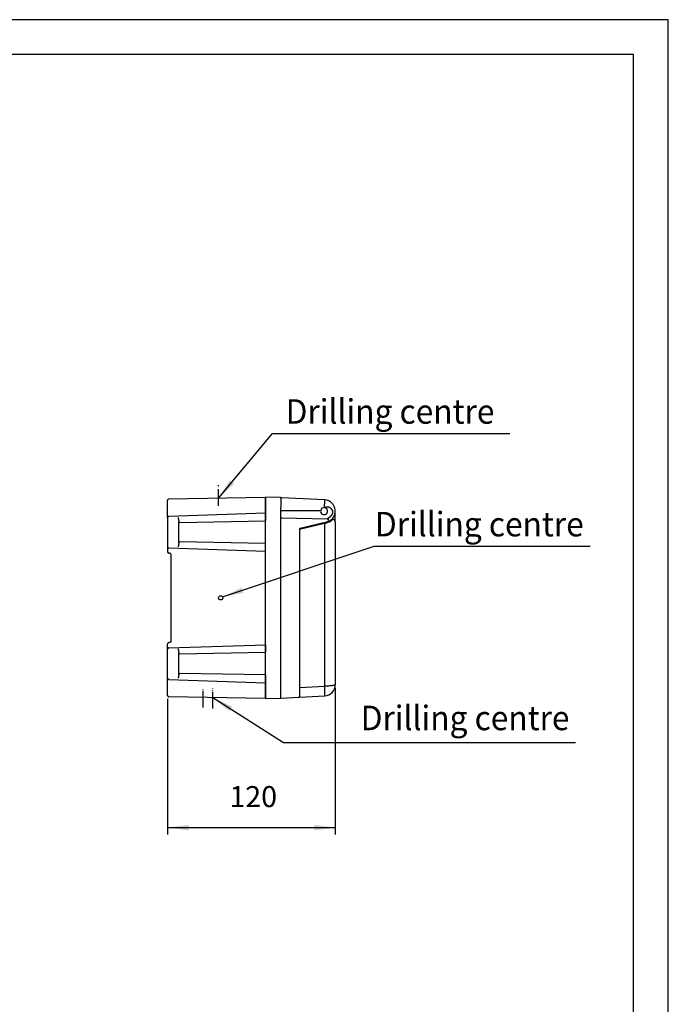
# Model space of a CAD drawing. Units: millimetres. Extents: x 0 to 1050, y 0 to 1485.
# Drawn here: x 586 to 1050, y 781 to 1485 of the extents above; entities that cross this region are included whole.
import ezdxf

# ---------------------------------------------------------------- set-up
doc = ezdxf.new("R2010")
doc.units = ezdxf.units.MM
doc.linetypes.add('DOT_CENTER', pattern=[14, 12, -1, 0, -1])
doc.layers.add('1', color=7, linetype='Continuous')
doc.styles.add('CONVERTER_13', font='simplex.shx', dxfattribs={"width": 0.95})
doc.dimstyles.new('ME10_DIM_11', dxfattribs={"dimtxt": 15, "dimasz": 15, "dimexe": 5, "dimexo": 2.5, "dimgap": 10, "dimtad": 1, "dimdsep": 46, "dimtxsty": 'CONVERTER_13', "dimsah": 1, "dimcen": 0.09, "dimclrd": 2, "dimclre": 2, "dimclrt": 4, "dimadec": 0, "dimazin": 0, "dimtfac": 1, "dimtdec": 4, "dimtix": 1, "dimtmove": 0, "dimatfit": 3, "dimfxl": 1, "dimtolj": 1, "dimtzin": 0, "dimarcsym": 0})
doc.dimstyles.get("Standard").update_dxf_attribs({"dimtxt": 0.18, "dimasz": 0.18, "dimexe": 0.18, "dimexo": 0.0625, "dimgap": 0.09, "dimtad": 0, "dimtih": 1, "dimtoh": 1, "dimdec": 4, "dimzin": 0, "dimdsep": 46, "dimtxsty": 'Standard', "dimcen": 0.09, "dimadec": 0, "dimazin": 0, "dimtfac": 1, "dimtdec": 4, "dimtofl": 0, "dimtmove": 0, "dimatfit": 3, "dimfxl": 1, "dimtolj": 1, "dimtzin": 0, "dimarcsym": 0})

# ---------------------------------------------------------------- blocks, each defined once
blk = doc.blocks.new('_formato_A4', base_point=(210, 0))
at = {"layer": '1', "color": 7, "linetype": 'Continuous'}
for p, q in [((210, 297), (0, 297)), ((210, 0), (210, 297)), ((205, 292), (21, 292)), ((205, 5), (205, 292))]:
    blk.add_line(p, q, dxfattribs=at)
blk = doc.blocks.new('A4', base_point=(1050, 0))
at = {"layer": '1', "xscale": 5, "yscale": 5, "zscale": 5}
blk.add_blockref('_formato_A4', (1050, 0), dxfattribs=at)
blk = doc.blocks.new('*D4')
at = {"layer": '1', "color": 2, "linetype": 'Continuous'}
for p, q in [((811.75, 1006.84), (811.75, 902.09)), ((691.75, 999.12), (691.75, 902.09)), ((691.75, 907.09), (811.75, 907.09))]:
    blk.add_line(p, q, dxfattribs=at)
at = {"layer": '1', "color": 2}
for points in [[(706.75, 909.07), (706.75, 905.12), (691.75, 907.09)], [(796.75, 905.12), (796.75, 909.07), (811.75, 907.09)]]:
    blk.add_solid(points, dxfattribs=at)
at = {"layer": '1', "color": 4, "insert": (736, 917.09), "char_height": 15, "attachment_point": 7, "rotation": 0.00014, "line_spacing_factor": 0.60024, "style": 'CONVERTER_13'}
blk.add_mtext('120', dxfattribs=at)

msp = doc.modelspace()

# ---------------------------------------------------------------- linework, layer by layer
at = {"color": 7, "linetype": 'Continuous'}
for p, q in [((691.752, 1135.208), (691.752, 1141.208)), ((692.734, 1142.208), (761.752, 1143.413)), ((772.265, 1143.138), (761.752, 1143.413)), ((761.752, 1136.415), (761.752, 1143.413)), ((761.752, 1143.413), (761.752, 1132.108)), ((772.265, 1143.138), (772.752, 1143.125)), ((773.226, 1143.1), (772.752, 1143.125)), ((772.752, 1142.638), (772.752, 1136.791)), ((804.171, 1141.478), (773.226, 1143.1)), ((691.752, 1128.698), (691.752, 1135.208)), ((761.752, 999.413), (761.752, 1136.415)), ((772.752, 1136.791), (772.752, 1136.127)), ((772.752, 1129.269), (772.752, 1136.127)), ((691.752, 1128.698), (691.752, 1108.131)), ((692.717, 1129.697), (692.743, 1129.698)), ((692.743, 1129.698), (692.752, 1129.698)), ((761.752, 1132.108), (692.752, 1129.698)), ((761.752, 1132.108), (761.752, 1126.495)), ((772.752, 1126.675), (772.752, 1129.269)), ((773.239, 1128.769), (806.161, 1127.907)), ((811.752, 1125.89), (811.752, 1133.489)), ((699.752, 1124.922), (699.752, 1126.276)), ((699.752, 1111.904), (699.752, 1124.922)), ((700.243, 1125.421), (761.752, 1126.495)), ((761.752, 1110.331), (761.752, 1126.495)), ((772.752, 1006.699), (772.752, 1126.675)), ((786.252, 1120.658), (804.03, 1124.824)), ((786.252, 1120.775), (786.252, 1007.399)), ((786.638, 1121.262), (805.577, 1125.7)), ((804.03, 1124.824), (805.691, 1125.213)), ((811.752, 1125.89), (811.752, 1108.402)), ((691.752, 1108.131), (691.752, 1106.913)), ((691.752, 1106.913), (691.752, 1104.413)), ((692.734, 1107.131), (692.72, 1107.131)), ((692.752, 1107.13), (692.734, 1107.131)), ((692.752, 1107.13), (761.752, 1104.913)), ((699.752, 1110.55), (699.752, 1111.904)), ((761.752, 1110.331), (700.243, 1111.404)), ((761.752, 1104.913), (761.752, 1110.331)), ((811.752, 1108.402), (811.752, 1009.337)), ((692.752, 1103.413), (693.252, 1103.413)), ((692.752, 1103.413), (693.252, 1103.413)), ((694.252, 1040.413), (694.252, 1102.413)), ((761.752, 1037.913), (761.752, 1104.913)), ((691.752, 1035.913), (691.752, 1038.413)), ((691.752, 1034.695), (691.752, 1035.913)), ((692.734, 1035.695), (692.72, 1035.695)), ((692.752, 1035.696), (692.734, 1035.695)), ((693.252, 1039.413), (692.752, 1039.413)), ((692.752, 1035.696), (761.752, 1037.913)), ((761.752, 1037.913), (761.752, 1035.996)), ((761.752, 1035.996), (761.752, 1033.413)), ((691.752, 1014.128), (691.752, 1034.695)), ((699.752, 1030.922), (699.752, 1032.276)), ((699.752, 1017.904), (699.752, 1030.922)), ((700.243, 1031.421), (761.752, 1032.495)), ((761.752, 1033.413), (761.752, 1032.495)), ((761.752, 1025.413), (761.752, 1032.495)), ((761.752, 1016.331), (761.752, 1025.413)), ((699.752, 1016.55), (699.752, 1017.904)), ((761.752, 1016.331), (700.243, 1017.404)), ((761.752, 1016.331), (761.752, 1012.83)), ((691.752, 1007.617), (691.752, 1014.128)), ((691.752, 1001.617), (691.752, 1007.617)), ((692.743, 1013.128), (692.717, 1013.129)), ((692.752, 1013.127), (692.743, 1013.128)), ((692.752, 1013.127), (761.752, 1010.718)), ((761.752, 1012.83), (761.752, 1010.718)), ((761.752, 1010.718), (761.752, 1001.913)), ((786.252, 1007.399), (786.252, 1000.883)), ((761.752, 999.413), (692.734, 1000.618)), ((761.752, 1001.913), (761.752, 999.413)), ((772.752, 999.701), (785.778, 1000.384)), ((786.252, 1000.408), (804.171, 1001.348)), ((761.752, 999.413), (772.752, 999.701)), ((772.752, 999.701), (772.752, 999.701))]:
    msp.add_line(p, q, dxfattribs=at)
at = {"color": 2, "linetype": 'Continuous'}
for p, q in [((772.752, 1133.913), (801.288, 1133.913)), ((804.171, 1008.338), (804.171, 1124.337)), ((786.252, 1007.399), (804.171, 1008.338))]:
    msp.add_line(p, q, dxfattribs=at)
at = {"color": 7, "linetype": 'Continuous'}
msp.add_circle((729.778, 1071.413), 1.5, dxfattribs=at)
for centre, radius, start, end in [((772.252, 1142.638), 0.5, 0, 88.5), ((803.752, 1133.489), 8, 4.068742, 87), ((803.752, 1133.489), 2.5, 127.342629, 170.243226), ((803.752, 1133.489), 2.5, 83.478365, 127.342629), ((803.752, 1133.489), 2.5, 74.740753, 83.478365), ((803.752, 1133.489), 2.5, 9.756774, 74.740753), ((803.752, 1133.489), 8, 3.231368, 4.068742), ((803.752, 1133.489), 8, 2.909553, 3.231368), ((803.752, 1133.489), 2.5, 170.243226, 9.756774), ((803.752, 1133.489), 8.5, 283.190378, 310.541602), ((806.135, 1126.907), 1, 286.688928, 92.211089), ((803.752, 1133.489), 8, 289.905693, 2.909553), ((810.252, 1125.89), 1.5, 0, 130.541602), ((700.27, 1124.903), 0.519, 93.021137, 177.978863), ((786.752, 1120.775), 0.5, 103.189899, 180), ((803.752, 1133.489), 8, 283.189899, 289.905693), ((700.27, 1111.922), 0.518, 181.954531, 267.045469), ((803.752, 1009.337), 8, 316.5, 360), ((785.752, 1000.883), 0.5, 273, 360), ((803.752, 1009.337), 8, 273, 316.5)]:
    msp.add_arc(centre, radius, start, end, dxfattribs=at)
for points in [[(691.752, 1141.208), (691.819, 1141.47), (691.952, 1141.994), (692.474, 1142.137), (692.734, 1142.208)], [(692.717, 1129.697), (692.46, 1129.623), (691.947, 1129.475), (691.817, 1128.957), (691.752, 1128.698)], [(691.752, 1108.131), (691.817, 1107.871), (691.947, 1107.352), (692.462, 1107.205), (692.72, 1107.131)], [(691.752, 1104.413), (691.82, 1104.148), (691.957, 1103.618), (692.487, 1103.481), (692.752, 1103.413)], [(691.752, 1104.413), (691.82, 1104.148), (691.957, 1103.618), (692.487, 1103.481), (692.752, 1103.413)], [(694.252, 1102.413), (694.183, 1102.678), (694.046, 1103.207), (693.517, 1103.344), (693.252, 1103.413)], [(694.252, 1102.413), (694.183, 1102.678), (694.046, 1103.207), (693.517, 1103.344), (693.252, 1103.413)], [(691.752, 1038.413), (691.82, 1038.678), (691.957, 1039.207), (692.487, 1039.344), (692.752, 1039.413)], [(692.72, 1035.695), (692.462, 1035.621), (691.947, 1035.474), (691.817, 1034.955), (691.752, 1034.695)], [(694.252, 1040.413), (694.183, 1040.148), (694.046, 1039.618), (693.517, 1039.481), (693.252, 1039.413)], [(699.752, 1030.922), (699.785, 1031.053), (699.852, 1031.315), (700.113, 1031.386), (700.243, 1031.421)], [(699.752, 1017.904), (699.785, 1017.773), (699.852, 1017.511), (700.113, 1017.44), (700.243, 1017.404)], [(692.717, 1013.129), (692.46, 1013.202), (691.947, 1013.35), (691.817, 1013.869), (691.752, 1014.128)]]:
    msp.add_open_spline(points, degree=3, dxfattribs=at)
at = {"color": 2, "linetype": 'Continuous'}
for points, knots in [([(804.036, 1135.973), (804.053, 1136.331), (804.087, 1137.028), (804.129, 1138.036), (804.163, 1138.959), (804.186, 1139.773), (804.204, 1140.45), (804.198, 1140.963), (804.21, 1141.291), (804.179, 1141.439), (804.171, 1141.478)], [0, 0, 0, 0, 1.0753461, 2.0927064, 3.0258012, 3.8483546, 4.5341055, 5.0568383, 5.3905108, 5.5106344, 5.5106344, 5.5106344, 5.5106344]), ([(809.76, 1133.913), (809.755, 1133.922), (809.745, 1133.941), (809.728, 1133.968), (809.71, 1133.995), (809.692, 1134.021), (809.674, 1134.048), (809.656, 1134.074), (809.638, 1134.1), (809.615, 1134.139), (809.585, 1134.188), (809.535, 1134.269), (809.47, 1134.37), (809.39, 1134.488), (809.306, 1134.603), (809.219, 1134.716), (809.129, 1134.827), (809.037, 1134.935), (808.941, 1135.039), (808.81, 1135.175), (808.64, 1135.337), (808.431, 1135.513), (808.22, 1135.671), (808.043, 1135.788), (807.898, 1135.875), (807.787, 1135.937), (807.676, 1135.996), (807.562, 1136.051), (807.448, 1136.102), (807.331, 1136.15), (807.214, 1136.193), (807.096, 1136.233), (806.977, 1136.269), (806.856, 1136.301), (806.736, 1136.329), (806.627, 1136.35), (806.53, 1136.366), (806.446, 1136.378), (806.361, 1136.387), (806.277, 1136.395), (806.192, 1136.4), (806.108, 1136.404), (806.024, 1136.405), (805.941, 1136.404), (805.858, 1136.402), (805.777, 1136.397), (805.696, 1136.39), (805.616, 1136.381), (805.536, 1136.369), (805.458, 1136.356), (805.38, 1136.34), (805.304, 1136.323), (805.228, 1136.303), (805.153, 1136.281), (805.08, 1136.257), (805.007, 1136.231), (804.936, 1136.203), (804.865, 1136.172), (804.796, 1136.14), (804.728, 1136.105), (804.661, 1136.068), (804.595, 1136.029), (804.531, 1135.988), (804.479, 1135.952), (804.439, 1135.923), (804.419, 1135.908), (804.41, 1135.901)], [0, 0, 0, 0, 0.0319805, 0.0640175, 0.0961104, 0.1282252, 0.1603082, 0.1922991, 0.2241447, 0.2558125, 0.3267786, 0.3975956, 0.5414047, 0.6845686, 0.8270748, 0.9689117, 1.111862, 1.2541319, 1.3957073, 1.5365752, 1.8199778, 2.1005145, 2.3564433, 2.6097501, 2.737146, 2.8638799, 2.9899383, 3.1153094, 3.2416157, 3.3672248, 3.4921228, 3.616298, 3.7414724, 3.8658804, 3.989602, 4.1127205, 4.1984968, 4.2838073, 4.368707, 4.4532515, 4.5385155, 4.6230461, 4.706863, 4.7899877, 4.8724429, 4.9542534, 5.0354456, 5.1160477, 5.1960899, 5.2756043, 5.3546251, 5.4331883, 5.5113322, 5.5890971, 5.6665255, 5.743662, 5.8205532, 5.8972479, 5.9737969, 6.0502532, 6.1266715, 6.2031086, 6.2796229, 6.3562746, 6.3922993, 6.4283742, 6.4283742, 6.4283742, 6.4283742]), ([(809.76, 1133.913), (809.773, 1133.861), (809.798, 1133.758), (809.825, 1133.649), (809.836, 1133.584), (809.839, 1133.563), (809.842, 1133.543), (809.845, 1133.517), (809.848, 1133.485), (809.853, 1133.433), (809.858, 1133.367), (809.865, 1133.239), (809.867, 1133.065), (809.857, 1132.853), (809.841, 1132.691), (809.825, 1132.58), (809.816, 1132.517), (809.807, 1132.465), (809.798, 1132.418), (809.789, 1132.371), (809.779, 1132.323), (809.759, 1132.227), (809.724, 1132.089), (809.67, 1131.904), (809.61, 1131.727), (809.544, 1131.556), (809.489, 1131.426), (809.446, 1131.333), (809.416, 1131.268), (809.386, 1131.207), (809.344, 1131.125), (809.293, 1131.028), (809.212, 1130.883), (809.109, 1130.711), (808.974, 1130.505), (808.848, 1130.33), (808.742, 1130.191), (808.666, 1130.097), (808.581, 1129.994), (808.48, 1129.876), (808.345, 1129.728), (808.193, 1129.57), (808.028, 1129.41), (807.895, 1129.288), (807.799, 1129.203), (807.734, 1129.147), (807.673, 1129.096), (807.591, 1129.028), (807.486, 1128.945), (807.34, 1128.832), (807.174, 1128.712), (806.996, 1128.59), (806.858, 1128.499), (806.759, 1128.436), (806.706, 1128.403), (806.666, 1128.378), (806.637, 1128.36), (806.607, 1128.342), (806.581, 1128.326), (806.559, 1128.313), (806.543, 1128.303), (806.528, 1128.294), (806.509, 1128.283), (806.486, 1128.269), (806.448, 1128.246), (806.402, 1128.219), (806.328, 1128.175), (806.242, 1128.122), (806.158, 1128.069), (806.101, 1128.027), (806.066, 1127.996), (806.045, 1127.971), (806.038, 1127.95), (806.045, 1127.933), (806.061, 1127.922), (806.081, 1127.916), (806.103, 1127.912), (806.13, 1127.908), (806.149, 1127.908), (806.161, 1127.907)], [0, 0, 0, 0, 0.1591351, 0.3179774, 0.3378094, 0.3576449, 0.3812538, 0.3973507, 0.4370941, 0.476842, 0.5545379, 0.6359462, 0.8618737, 1.0746532, 1.273419, 1.3485493, 1.4126855, 1.463588, 1.5056565, 1.558644, 1.6056746, 1.6536583, 1.8526571, 2.0331565, 2.2301806, 2.4140963, 2.583433, 2.6519339, 2.7203469, 2.7999482, 2.8569295, 2.9966934, 3.1289989, 3.3535828, 3.5996504, 3.8670157, 4.0010623, 4.1224823, 4.2298819, 4.4020685, 4.5878106, 4.83024, 5.0603347, 5.2769067, 5.3720749, 5.4447766, 5.5333009, 5.6106309, 5.7644415, 5.9356033, 6.1646548, 6.3800352, 6.5811701, 6.6616272, 6.731323, 6.7679372, 6.804144, 6.832341, 6.875344, 6.8928778, 6.9102891, 6.931479, 6.9447183, 6.9786096, 7.011935, 7.0769654, 7.1389172, 7.2709787, 7.3782947, 7.4375159, 7.4839124, 7.5170822, 7.5335516, 7.5487251, 7.5688282, 7.5886853, 7.6109748, 7.635704, 7.6699663, 7.6699663, 7.6699663, 7.6699663]), ([(804.171, 1124.337), (804.161, 1124.379), (804.141, 1124.46), (804.112, 1124.573), (804.086, 1124.672), (804.061, 1124.747), (804.048, 1124.798), (804.034, 1124.819), (804.03, 1124.824)], [0, 0, 0, 0, 0.12906959, 0.24844172, 0.35201294, 0.4336897, 0.48743127, 0.50768688, 0.50768688, 0.50768688, 0.50768688]), ([(804.171, 1008.338), (804.669, 1008.379), (805.647, 1008.46), (807.058, 1008.582), (808.355, 1008.703), (809.481, 1008.828), (810.415, 1008.937), (811.085, 1009.078), (811.553, 1009.141), (811.706, 1009.291), (811.752, 1009.337)], [0, 0, 0, 0, 1.5015433, 2.9412108, 4.2510628, 5.4076546, 6.3451843, 7.0545903, 7.4970343, 7.688635, 7.688635, 7.688635, 7.688635]), ([(804.171, 1001.348), (804.187, 1001.368), (804.242, 1001.436), (804.253, 1001.631), (804.291, 1001.919), (804.306, 1002.325), (804.32, 1002.83), (804.323, 1003.43), (804.318, 1004.113), (804.305, 1004.868), (804.283, 1005.682), (804.253, 1006.542), (804.216, 1007.432), (804.186, 1008.034), (804.171, 1008.338)], [0, 0, 0, 0, 0.0763801, 0.2604589, 0.5572453, 0.9631337, 1.4717273, 2.0746117, 2.7616602, 3.5212606, 4.3405355, 5.205575, 6.1016808, 7.0136192, 7.0136192, 7.0136192, 7.0136192])]:
    msp.add_open_spline(points, degree=3, knots=knots, dxfattribs=at)
at = {"color": 7, "linetype": 'Continuous'}
for points, knots in [([(699.252, 1128.905), (699.265, 1128.854), (699.293, 1128.742), (699.335, 1128.574), (699.378, 1128.401), (699.433, 1128.176), (699.5, 1127.898), (699.576, 1127.563), (699.643, 1127.234), (699.699, 1126.903), (699.742, 1126.586), (699.749, 1126.375), (699.752, 1126.276)], [0, 0, 0, 0, 0.1577058, 0.3462065, 0.5198002, 0.6916697, 1.0405074, 1.3769714, 1.7243061, 2.0464695, 2.3849027, 2.6811956, 2.6811956, 2.6811956, 2.6811956]), ([(772.752, 1129.269), (772.785, 1129.139), (772.851, 1128.878), (773.109, 1128.806), (773.239, 1128.769)], [0, 0, 0, 0, 0.37400448, 0.74800898, 0.74800898, 0.74800898, 0.74800898]), ([(806.161, 1127.907), (806.161, 1127.907), (806.161, 1127.907), (806.161, 1127.907), (806.161, 1127.907)], [0, 0, 0, 0, 0.00032267991, 0.00064548286, 0.00064548286, 0.00064548286, 0.00064548286]), ([(699.752, 1110.55), (699.749, 1110.451), (699.742, 1110.239), (699.699, 1109.923), (699.643, 1109.592), (699.576, 1109.263), (699.5, 1108.927), (699.433, 1108.649), (699.378, 1108.425), (699.335, 1108.252), (699.293, 1108.084), (699.265, 1107.972), (699.252, 1107.921)], [0, 0, 0, 0, 0.2962929, 0.6347261, 0.9568895, 1.3042242, 1.6406882, 1.9895259, 2.1613954, 2.3349891, 2.5234898, 2.6811956, 2.6811956, 2.6811956, 2.6811956]), ([(699.252, 1034.905), (699.265, 1034.854), (699.293, 1034.742), (699.335, 1034.574), (699.378, 1034.401), (699.433, 1034.176), (699.5, 1033.898), (699.576, 1033.563), (699.643, 1033.234), (699.699, 1032.903), (699.742, 1032.586), (699.749, 1032.375), (699.752, 1032.276)], [0, 0, 0, 0, 0.1577058, 0.3462065, 0.5198002, 0.6916697, 1.0405074, 1.3769714, 1.7243061, 2.0464695, 2.3849027, 2.6811956, 2.6811956, 2.6811956, 2.6811956]), ([(699.752, 1016.55), (699.749, 1016.451), (699.742, 1016.239), (699.699, 1015.923), (699.643, 1015.592), (699.576, 1015.263), (699.5, 1014.927), (699.433, 1014.649), (699.378, 1014.425), (699.335, 1014.252), (699.293, 1014.084), (699.265, 1013.972), (699.252, 1013.921)], [0, 0, 0, 0, 0.2962929, 0.6347261, 0.9568895, 1.3042242, 1.6406882, 1.9895259, 2.1613954, 2.3349891, 2.5234898, 2.6811956, 2.6811956, 2.6811956, 2.6811956]), ([(691.752, 1001.617), (691.819, 1001.355), (691.952, 1000.831), (692.474, 1000.689), (692.734, 1000.618)], [0, 0, 0, 0, 0.7519044, 1.5038087, 1.5038087, 1.5038087, 1.5038087]), ([(772.752, 999.701), (772.759, 999.708), (772.781, 999.728), (772.791, 999.791), (772.808, 999.881), (772.819, 999.994), (772.829, 1000.123), (772.838, 1000.275), (772.847, 1000.469), (772.855, 1000.719), (772.861, 1001.022), (772.865, 1001.375), (772.866, 1001.794), (772.864, 1002.279), (772.858, 1002.832), (772.849, 1003.421), (772.836, 1004.042), (772.817, 1004.798), (772.79, 1005.684), (772.765, 1006.353), (772.752, 1006.691)], [0, 0, 0, 0, 0.0298668, 0.0862627, 0.1808559, 0.3111326, 0.4232041, 0.5724526, 0.7649095, 1.0066162, 1.3222113, 1.6758861, 2.0658635, 2.5784414, 3.1321209, 3.7225908, 4.3455362, 4.9966396, 5.9902549, 7.0056247, 7.0056247, 7.0056247, 7.0056247])]:
    msp.add_open_spline(points, degree=3, knots=knots, dxfattribs=at)
at = {"layer": '1', "color": 2, "linetype": 'DOT_CENTER'}
for p, q in [((728.252, 1137.146), (728.252, 1152.121)), ((717.252, 992.927), (717.252, 1006.482)), ((724.252, 992.211), (724.252, 1006.482))]:
    msp.add_line(p, q, dxfattribs=at)
at = {"layer": '1', "color": 2}
for points in [[(736.341, 1155.614), (739.374, 1153.085), (728.252, 1142.828)], [(744.698, 1078.753), (745.95, 1075.007), (731.098, 1072.125)], [(737.964, 993.674), (735.842, 990.342), (724.252, 1000.067)]]:
    msp.add_solid(points, dxfattribs=at)

# ---------------------------------------------------------------- block references
msp.add_blockref('A4', (1050, 0))

# ---------------------------------------------------------------- texts
at = {"layer": '1', "color": 4, "style": 'CONVERTER_13', "width": 0.95}
for p in [(776.229, 1195.992), (840.129, 1115.398), (829.929, 976.792)]:
    msp.add_text('Drilling centre', height=17.5, dxfattribs=at).set_placement(p)

# ---------------------------------------------------------------- dimensions: what is measured, and where the dimension line sits
at = {"layer": '1'}
dim = msp.add_linear_dim(base=(691.752, 907.094), p1=(811.752, 1009.337), p2=(691.752, 1001.617), dimstyle='ME10_DIM_11', dxfattribs=at)
dim.commit()
dim.dimension.update_dxf_attribs({"geometry": '*D4', "text_midpoint": (751.752, 924.594), "text_rotation": 0.000139})

# ---------------------------------------------------------------- leaders
at = {"layer": '1', "color": 2, "linetype": 'Continuous', "has_arrowhead": 0}
for points in [[(728.252, 1142.828), (766.766, 1189.023), (936.516, 1189.023)], [(731.098, 1072.125), (839.52, 1108.364), (994.12, 1108.464)], [(724.252, 1000.067), (774.628, 967.975), (983.632, 967.975)]]:
    msp.add_leader(points, dimstyle='Standard', dxfattribs=at)

doc.saveas('drawing.dxf')
